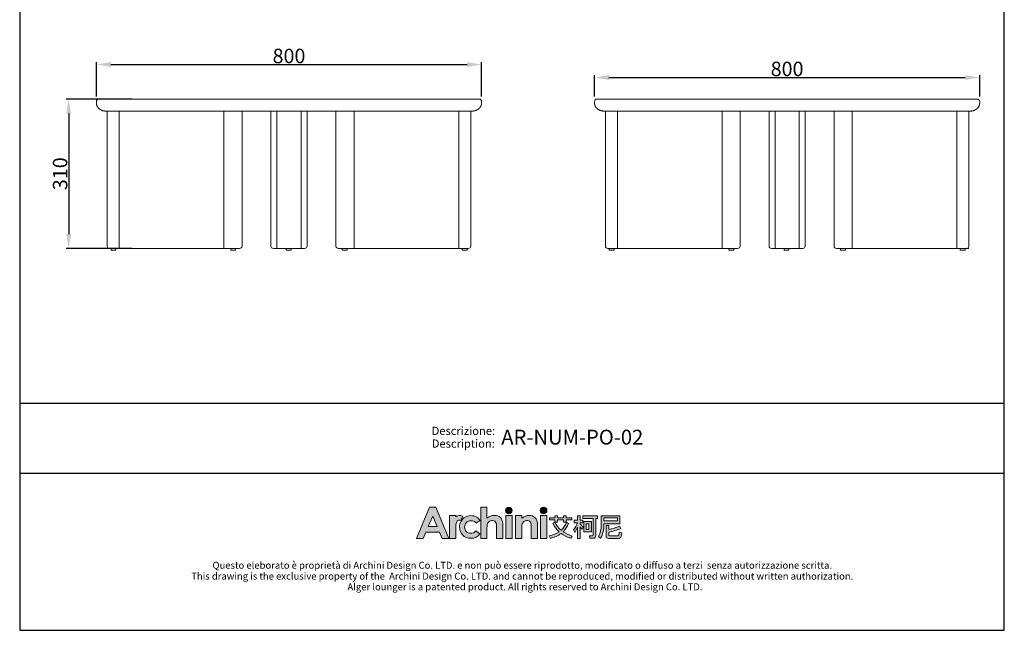
# Model space of a CAD drawing. Units: millimetres. Extents: x 1327 to 3372, y 334 to 2867.
# Drawn here: x 1327 to 3372, y 334 to 1600 of the extents above; entities that cross this region are included whole.
import ezdxf
from ezdxf.enums import TextEntityAlignment as Align

# ---------------------------------------------------------------- set-up
doc = ezdxf.new("R2010")
doc.units = ezdxf.units.MM
doc.layers.add('_U+56FE_U+5C42 1', color=7, linetype='Continuous')
doc.layers.add('Cartiglio', color=7, linetype='Continuous')
doc.layers.add('Make2D$可见线$场景轮廓线', color=7, linetype='Continuous', lineweight=50, true_color=0xffffff)
doc.layers.add('Make2D$可见线$曲线', color=7, linetype='Continuous', true_color=0x000000)
doc.layers.add('图层 01', color=7, linetype='Continuous', true_color=0x000000)
doc.styles.add('ARIAL', font='Arial')
doc.styles.add('Arial Regular', font='arial.ttf')
doc.dimstyles.new('默认值', dxfattribs={"dimscale": 8, "dimtxt": 2.5, "dimasz": 1, "dimexe": 1, "dimexo": 0.5, "dimgap": 0.8, "dimtad": 1, "dimtoh": 1, "dimdec": 0, "dimzin": 1, "dimdsep": 46, "dimtxsty": 'Arial Regular', "dimcen": 2.5, "dimadec": 0, "dimazin": 1, "dimtfac": 1, "dimtdec": 0, "dimtofl": 0, "dimtmove": 0, "dimatfit": 3, "dimfxl": 1, "dimtolj": 1, "dimtzin": 1, "dimarcsym": 0})

# ---------------------------------------------------------------- blocks, each defined once
blk = doc.blocks.new('2415')
at = {"layer": '_U+56FE_U+5C42 1', "true_color": 0xffffff}
h = blk.add_hatch(color=7, dxfattribs=at)
h.dxf.hatch_style = 2
h.paths.add_polyline_path([(491.8, 5342.7), (501.8, 5342.7), (521.8, 5294.7), (511.5, 5294.7), (507.4, 5304.3), (486.3, 5304.3), (482, 5294.7), (471.8, 5294.7)])
h.paths.add_polyline_path([(496.9, 5329.1), (489.9, 5313), (503.8, 5313)])
h = blk.add_hatch(color=7, dxfattribs=at)
h.dxf.hatch_style = 2
edge = h.paths.add_edge_path()
edge.add_spline(control_points=[(571.2, 5342.7), (571.2, 5342.7), (580.7, 5342.7), (580.7, 5342.7), (580.7, 5342.7), (580.7, 5325.8), (580.7, 5325.8), (582.6, 5327.3), (584.5, 5328.4), (586.4, 5329.1), (588.3, 5329.9), (590.2, 5330.2), (592.2, 5330.2), (596, 5330.2), (599.2, 5329), (601.8, 5326.7), (604, 5324.6), (605.1, 5321.6), (605.1, 5317.6), (605.1, 5317.6), (605.1, 5294.7), (605.1, 5294.7), (605.1, 5294.7), (595.7, 5294.7), (595.7, 5294.7), (595.7, 5294.7), (595.7, 5309.9), (595.7, 5309.9), (595.7, 5313.9), (595.4, 5316.6), (595, 5318), (594.6, 5319.5), (593.9, 5320.5), (592.9, 5321.2), (591.8, 5321.9), (590.6, 5322.3), (589.1, 5322.3), (587.1, 5322.3), (585.4, 5321.7), (584, 5320.5), (582.6, 5319.3), (581.7, 5317.8), (581.1, 5315.7), (580.9, 5314.7), (580.7, 5312.3), (580.7, 5308.6), (580.7, 5308.6), (580.7, 5294.7), (580.7, 5294.7), (580.7, 5294.7), (571.2, 5294.7), (571.2, 5294.7), (571.2, 5294.7), (571.2, 5342.7), (571.2, 5342.7)], knot_values=[0, 0, 0, 0, 1, 1, 1, 2, 2, 2, 3, 3, 3, 4, 4, 4, 5, 5, 5, 6, 6, 6, 7, 7, 7, 8, 8, 8, 9, 9, 9, 10, 10, 10, 11, 11, 11, 12, 12, 12, 13, 13, 13, 14, 14, 14, 15, 15, 15, 16, 16, 16, 17, 17, 17, 18, 18, 18, 18], degree=3, periodic=0)
h = blk.add_hatch(color=7, dxfattribs=at)
h.dxf.hatch_style = 2
edge = h.paths.add_edge_path()
edge.add_spline(control_points=[(619.8, 5337.6), (619.8, 5334.8), (617.5, 5332.5), (614.7, 5332.5), (611.9, 5332.5), (609.6, 5334.8), (609.6, 5337.6), (609.6, 5340.4), (611.9, 5342.7), (614.7, 5342.7), (617.5, 5342.7), (619.8, 5340.4), (619.8, 5337.6)], knot_values=[0, 0, 0, 0, 1, 1, 1, 2, 2, 2, 3, 3, 3, 4, 4, 4, 4], degree=3, periodic=0)
h = blk.add_hatch(color=7, dxfattribs=at)
h.dxf.hatch_style = 2
edge = h.paths.add_edge_path()
edge.add_spline(control_points=[(673.5, 5337.6), (673.5, 5334.8), (671.2, 5332.5), (668.3, 5332.5), (665.5, 5332.5), (663.2, 5334.8), (663.2, 5337.6), (663.2, 5340.4), (665.5, 5342.7), (668.3, 5342.7), (671.2, 5342.7), (673.5, 5340.4), (673.5, 5337.6)], knot_values=[0, 0, 0, 0, 1, 1, 1, 2, 2, 2, 3, 3, 3, 4, 4, 4, 4], degree=3, periodic=0)
h = blk.add_hatch(color=7, dxfattribs=at)
h.dxf.hatch_style = 2
edge = h.paths.add_edge_path()
edge.add_spline(control_points=[(543.5, 5329), (542.3, 5329.5), (540.9, 5329.8), (539.6, 5329.9), (537.1, 5330), (534.6, 5329.3), (532.6, 5327.9), (532.6, 5327.9), (532.6, 5327.9), (532.6, 5327.8), (532.6, 5327.8), (532.6, 5329.8), (532.6, 5329.8), (532.6, 5329.8), (531.2, 5329.8), (531.2, 5329.8), (531.2, 5329.8), (522.9, 5329.8), (522.9, 5329.8), (522.9, 5329.8), (522.9, 5325.7), (522.9, 5325.7), (522.9, 5325.7), (522.9, 5294.7), (522.9, 5294.7), (522.9, 5294.7), (532.5, 5294.7), (532.5, 5294.7), (532.5, 5294.7), (532.5, 5309.1), (532.5, 5309.1), (532.5, 5309.1), (532.5, 5310.7), (532.5, 5310.7), (532.5, 5311.6), (532.5, 5312.4), (532.5, 5313.2), (532.7, 5316.7), (533.2, 5319.1), (534, 5320.5), (535, 5322.1), (536.3, 5323), (537.8, 5323), (538.5, 5323), (539.4, 5322.7), (540.5, 5322.2), (540.5, 5322.2), (543.5, 5329), (543.5, 5329), (543.5, 5329), (543.5, 5329), (543.5, 5329)], knot_values=[0, 0, 0, 0, 1, 1, 1, 2, 2, 2, 3, 3, 3, 4, 4, 4, 5, 5, 5, 6, 6, 6, 7, 7, 7, 8, 8, 8, 9, 9, 9, 10, 10, 10, 11, 11, 11, 12, 12, 12, 13, 13, 13, 14, 14, 14, 15, 15, 15, 16, 16, 16, 17, 17, 17, 17], degree=3, periodic=0)
h = blk.add_hatch(color=7, dxfattribs=at)
h.dxf.hatch_style = 2
edge = h.paths.add_edge_path()
edge.add_spline(control_points=[(570.2, 5322.2), (570.2, 5322.2), (563.7, 5318.4), (563.7, 5318.4), (562.5, 5319.7), (561.3, 5320.7), (560.1, 5321.2), (559, 5321.7), (557.6, 5322), (556, 5322), (553.1, 5322), (550.7, 5321.1), (548.9, 5319.2), (547.1, 5317.4), (546.2, 5315), (546.2, 5312.1), (546.2, 5309.2), (547.1, 5306.9), (548.8, 5305.1), (550.6, 5303.4), (552.8, 5302.5), (555.6, 5302.5), (559.1, 5302.5), (561.8, 5303.7), (563.7, 5306.3), (563.7, 5306.3), (569.9, 5301.8), (569.9, 5301.8), (566.5, 5297.1), (561.9, 5294.8), (555.8, 5294.8), (550.4, 5294.8), (546.1, 5296.6), (543, 5300), (540, 5303.5), (538.4, 5307.5), (538.4, 5312.2), (538.4, 5315.4), (539.2, 5318.4), (540.7, 5321.1), (542.2, 5323.8), (544.2, 5325.9), (546.9, 5327.4), (549.6, 5329), (552.6, 5329.8), (555.9, 5329.8), (559, 5329.8), (561.8, 5329.1), (564.2, 5327.8), (566.6, 5326.5), (568.6, 5324.6), (570.2, 5322.2)], knot_values=[0, 0, 0, 0, 1, 1, 1, 2, 2, 2, 3, 3, 3, 4, 4, 4, 5, 5, 5, 6, 6, 6, 7, 7, 7, 8, 8, 8, 9, 9, 9, 10, 10, 10, 11, 11, 11, 12, 12, 12, 13, 13, 13, 14, 14, 14, 15, 15, 15, 16, 16, 16, 17, 17, 17, 17], degree=3, periodic=0)
h = blk.add_hatch(color=7, dxfattribs=at)
h.dxf.hatch_style = 2
h.paths.add_polyline_path([(609.9, 5329.8), (619.5, 5329.8), (619.5, 5294.7), (609.9, 5294.7)])
h = blk.add_hatch(color=7, dxfattribs=at)
h.dxf.hatch_style = 2
edge = h.paths.add_edge_path()
edge.add_spline(control_points=[(624.8, 5329.8), (624.8, 5329.8), (634.4, 5329.8), (634.4, 5329.8), (634.4, 5329.8), (634.4, 5325.8), (634.4, 5325.8), (636.6, 5327.4), (638.6, 5328.6), (640.4, 5329.2), (642.1, 5329.9), (644, 5330.2), (645.8, 5330.2), (649.6, 5330.2), (652.8, 5329), (655.5, 5326.6), (657.7, 5324.6), (658.8, 5321.6), (658.8, 5317.6), (658.8, 5317.6), (658.8, 5294.7), (658.8, 5294.7), (658.8, 5294.7), (649.3, 5294.7), (649.3, 5294.7), (649.3, 5294.7), (649.3, 5309.9), (649.3, 5309.9), (649.3, 5314), (649.1, 5316.7), (648.7, 5318.1), (648.3, 5319.5), (647.6, 5320.5), (646.6, 5321.2), (645.5, 5321.9), (644.3, 5322.3), (642.8, 5322.3), (640.8, 5322.3), (639.2, 5321.7), (637.8, 5320.5), (636.4, 5319.3), (635.4, 5317.7), (634.9, 5315.6), (634.6, 5314.5), (634.4, 5312.2), (634.4, 5308.6), (634.4, 5308.6), (634.4, 5294.7), (634.4, 5294.7), (634.4, 5294.7), (624.8, 5294.7), (624.8, 5294.7), (624.8, 5294.7), (624.8, 5329.8), (624.8, 5329.8)], knot_values=[0, 0, 0, 0, 1, 1, 1, 2, 2, 2, 3, 3, 3, 4, 4, 4, 5, 5, 5, 6, 6, 6, 7, 7, 7, 8, 8, 8, 9, 9, 9, 10, 10, 10, 11, 11, 11, 12, 12, 12, 13, 13, 13, 14, 14, 14, 15, 15, 15, 16, 16, 16, 17, 17, 17, 18, 18, 18, 18], degree=3, periodic=0)
h = blk.add_hatch(color=7, dxfattribs=at)
h.dxf.hatch_style = 2
h.paths.add_polyline_path([(663.5, 5329.8), (673.2, 5329.8), (673.2, 5294.7), (663.5, 5294.7)])
at = {"layer": '_U+56FE_U+5C42 1'}
h = blk.add_hatch(color=7, dxfattribs=at)
h.dxf.hatch_style = 2
edge = h.paths.add_edge_path()
edge.add_spline(control_points=[(706.9, 5317.7), (704.9, 5312.7), (702.1, 5308.5), (698.5, 5305), (702.6, 5302.2), (707.3, 5300), (712.7, 5298.3), (712.7, 5298.3), (710.4, 5294.8), (710.4, 5294.8), (704.6, 5296.6), (699.6, 5299.1), (695.4, 5302.3), (690.8, 5298.8), (685.3, 5296.3), (678.9, 5294.7), (678.9, 5294.7), (676.8, 5298.4), (676.8, 5298.4), (682.7, 5299.8), (687.8, 5302), (692.1, 5305), (688.2, 5308.6), (685.1, 5312.8), (682.7, 5317.7), (682.7, 5317.7), (685.9, 5319.5), (685.9, 5319.5), (688.2, 5314.9), (691.4, 5310.9), (695.2, 5307.5), (698.9, 5310.9), (701.7, 5315), (703.6, 5319.7), (703.6, 5319.7), (706.9, 5317.7), (706.9, 5317.7)], knot_values=[0, 0, 0, 0, 1, 1, 1, 2, 2, 2, 3, 3, 3, 4, 4, 4, 5, 5, 5, 6, 6, 6, 7, 7, 7, 8, 8, 8, 9, 9, 9, 10, 10, 10, 11, 11, 11, 12, 12, 12, 12], degree=3, periodic=0)
h.paths.add_polyline_path([(677.3, 5326.3), (685.7, 5326.3), (685.7, 5329.5), (689.9, 5329.5), (689.9, 5326.3), (699.1, 5326.3), (699.1, 5329.5), (703.2, 5329.5), (703.2, 5326.3), (712, 5326.3), (712, 5323.1), (703.2, 5323.1), (703.2, 5319.9), (699.1, 5319.9), (699.1, 5323.1), (689.9, 5323.1), (689.9, 5319.9), (685.7, 5319.9), (685.7, 5323.1), (677.3, 5323.1)])
h = blk.add_hatch(color=7, dxfattribs=at)
h.dxf.hatch_style = 2
edge = h.paths.add_edge_path()
edge.add_spline(control_points=[(724.7, 5294.7), (724.7, 5294.7), (720.7, 5294.7), (720.7, 5294.7), (720.7, 5294.7), (720.7, 5312.2), (720.7, 5312.2), (719.5, 5309.2), (718.1, 5306.4), (716.4, 5303.9), (716.4, 5303.9), (714.7, 5308.1), (714.7, 5308.1), (717.4, 5311.3), (719.3, 5314.9), (720.5, 5318.9), (720.5, 5318.9), (715.7, 5318.9), (715.7, 5318.9), (715.7, 5318.9), (715.7, 5322.7), (715.7, 5322.7), (715.7, 5322.7), (720.7, 5322.7), (720.7, 5322.7), (720.7, 5322.7), (720.7, 5329.5), (720.7, 5329.5), (720.7, 5329.5), (724.7, 5329.5), (724.7, 5329.5), (724.7, 5329.5), (724.7, 5322.7), (724.7, 5322.7), (724.7, 5322.7), (729, 5322.7), (729, 5322.7), (729, 5322.7), (729, 5318.9), (729, 5318.9), (729, 5318.9), (724.7, 5318.9), (724.7, 5318.9), (724.7, 5318.9), (724.7, 5317.3), (724.7, 5317.3), (726.2, 5315.8), (727.8, 5314), (729.5, 5311.8), (729.5, 5311.8), (727.3, 5308.4), (727.3, 5308.4), (726.6, 5309.6), (725.8, 5311), (724.7, 5312.7), (724.7, 5312.7), (724.7, 5294.7), (724.7, 5294.7)], knot_values=[0, 0, 0, 0, 1, 1, 1, 2, 2, 2, 3, 3, 3, 4, 4, 4, 5, 5, 5, 6, 6, 6, 7, 7, 7, 8, 8, 8, 9, 9, 9, 10, 10, 10, 11, 11, 11, 12, 12, 12, 13, 13, 13, 14, 14, 14, 15, 15, 15, 16, 16, 16, 17, 17, 17, 18, 18, 18, 19, 19, 19, 19], degree=3, periodic=0)
edge = h.paths.add_edge_path()
edge.add_spline(control_points=[(728.8, 5329.6), (728.8, 5329.6), (751.5, 5329.6), (751.5, 5329.6), (751.5, 5329.6), (751.5, 5325.6), (751.5, 5325.6), (751.5, 5325.6), (749, 5325.6), (749, 5325.6), (749, 5325.6), (749, 5299.2), (749, 5299.2), (749, 5296.3), (747.8, 5294.8), (745.3, 5294.8), (745.3, 5294.8), (739.9, 5294.8), (739.9, 5294.8), (739.9, 5294.8), (739, 5298.7), (739, 5298.7), (741, 5298.5), (742.6, 5298.4), (743.9, 5298.4), (744.7, 5298.4), (745.1, 5299.1), (745.1, 5300.3), (745.1, 5300.3), (745.1, 5325.6), (745.1, 5325.6), (745.1, 5325.6), (728.8, 5325.6), (728.8, 5325.6), (728.8, 5325.6), (728.8, 5329.6), (728.8, 5329.6)], knot_values=[0, 0, 0, 0, 1, 1, 1, 2, 2, 2, 3, 3, 3, 4, 4, 4, 5, 5, 5, 6, 6, 6, 7, 7, 7, 8, 8, 8, 9, 9, 9, 10, 10, 10, 11, 11, 11, 12, 12, 12, 12], degree=3, periodic=0)
h.paths.add_polyline_path([(730.3, 5320.5), (742.1, 5320.5), (742.1, 5305), (730.3, 5305)])
h.paths.add_polyline_path([(738.4, 5308.6), (738.4, 5316.9), (733.9, 5316.9), (733.9, 5308.6)])
h = blk.add_hatch(color=7, dxfattribs=at)
h.dxf.hatch_style = 2
edge = h.paths.add_edge_path()
edge.add_spline(control_points=[(761.5, 5317.3), (761.5, 5317.3), (761.5, 5316.1), (761.5, 5316.1), (761.5, 5307.9), (759.8, 5300.8), (756.4, 5294.9), (756.4, 5294.9), (753.3, 5297.6), (753.3, 5297.6), (756.1, 5302.4), (757.5, 5308.5), (757.5, 5316.1), (757.5, 5316.1), (757.5, 5329.5), (757.5, 5329.5), (757.5, 5329.5), (786.3, 5329.5), (786.3, 5329.5), (786.3, 5329.5), (786.3, 5317.3), (786.3, 5317.3), (786.3, 5317.3), (761.5, 5317.3), (761.5, 5317.3)], knot_values=[0, 0, 0, 0, 1, 1, 1, 2, 2, 2, 3, 3, 3, 4, 4, 4, 5, 5, 5, 6, 6, 6, 7, 7, 7, 8, 8, 8, 8], degree=3, periodic=0)
h.paths.add_polyline_path([(782.3, 5326.3), (761.5, 5326.3), (761.5, 5321.7), (782.3, 5321.7)])
edge = h.paths.add_edge_path()
edge.add_spline(control_points=[(769.1, 5294.7), (766.4, 5294.7), (765, 5296.1), (765, 5299), (765, 5299), (765, 5314.6), (765, 5314.6), (765, 5314.6), (769, 5314.6), (769, 5314.6), (769, 5314.6), (769, 5308.3), (769, 5308.3), (774.9, 5309.6), (780.4, 5311.3), (785.5, 5313.5), (785.5, 5313.5), (787.9, 5310.1), (787.9, 5310.1), (781.2, 5307.5), (774.9, 5305.6), (769, 5304.3), (769, 5304.3), (769, 5299.9), (769, 5299.9), (769, 5299), (769.5, 5298.6), (770.4, 5298.6), (770.4, 5298.6), (782.6, 5298.6), (782.6, 5298.6), (783.4, 5298.6), (784, 5298.9), (784.3, 5299.4), (784.8, 5299.8), (785.1, 5301.5), (785.3, 5304.2), (785.3, 5304.2), (789.1, 5303), (789.1, 5303), (788.7, 5299), (788.1, 5296.6), (787.2, 5295.8), (786.4, 5295.1), (785.1, 5294.7), (783.4, 5294.7), (783.4, 5294.7), (769.1, 5294.7), (769.1, 5294.7)], knot_values=[0, 0, 0, 0, 1, 1, 1, 2, 2, 2, 3, 3, 3, 4, 4, 4, 5, 5, 5, 6, 6, 6, 7, 7, 7, 8, 8, 8, 9, 9, 9, 10, 10, 10, 11, 11, 11, 12, 12, 12, 13, 13, 13, 14, 14, 14, 15, 15, 15, 16, 16, 16, 16], degree=3, periodic=0)
at = {"layer": '_U+56FE_U+5C42 1', "color": 7, "lineweight": 0}
for p, q in [((685.7, 5326.3), (685.7, 5329.5)), ((685.7, 5329.5), (689.9, 5329.5)), ((689.9, 5329.5), (689.9, 5326.3)), ((699.1, 5326.3), (699.1, 5329.5)), ((699.1, 5329.5), (703.2, 5329.5)), ((703.2, 5329.5), (703.2, 5326.3)), ((677.3, 5326.3), (685.7, 5326.3)), ((677.3, 5323.1), (677.3, 5326.3)), ((685.7, 5323.1), (677.3, 5323.1)), ((685.7, 5319.9), (685.7, 5323.1)), ((689.9, 5319.9), (685.7, 5319.9)), ((689.9, 5326.3), (699.1, 5326.3)), ((699.1, 5323.1), (689.9, 5323.1)), ((689.9, 5323.1), (689.9, 5319.9)), ((699.1, 5319.9), (699.1, 5323.1)), ((703.2, 5319.9), (699.1, 5319.9)), ((703.2, 5326.3), (712, 5326.3)), ((712, 5323.1), (703.2, 5323.1)), ((703.2, 5323.1), (703.2, 5319.9)), ((712, 5326.3), (712, 5323.1)), ((730.3, 5320.5), (742.1, 5320.5)), ((730.3, 5305), (730.3, 5320.5)), ((738.4, 5316.9), (733.9, 5316.9)), ((733.9, 5316.9), (733.9, 5308.6)), ((738.4, 5308.6), (738.4, 5316.9)), ((742.1, 5320.5), (742.1, 5305)), ((782.3, 5326.3), (761.5, 5326.3)), ((761.5, 5326.3), (761.5, 5321.7)), ((761.5, 5321.7), (782.3, 5321.7)), ((782.3, 5321.7), (782.3, 5326.3)), ((742.1, 5305), (730.3, 5305)), ((733.9, 5308.6), (738.4, 5308.6))]:
    blk.add_line(p, q, dxfattribs=at)
at = {"layer": '_U+56FE_U+5C42 1', "lineweight": 0}
for points in [[(491.8, 5342.7), (501.8, 5342.7), (521.8, 5294.7), (511.5, 5294.7), (507.4, 5304.3), (486.3, 5304.3), (482, 5294.7), (471.8, 5294.7), (491.8, 5342.7)], [(496.9, 5329.1), (489.9, 5313), (503.8, 5313), (496.9, 5329.1)], [(609.9, 5329.8), (619.5, 5329.8), (619.5, 5294.7), (609.9, 5294.7), (609.9, 5329.8)], [(663.5, 5329.8), (673.2, 5329.8), (673.2, 5294.7), (663.5, 5294.7), (663.5, 5329.8)]]:
    blk.add_lwpolyline(points, dxfattribs=at)
for points, knots in [([(571.2, 5342.7), (571.2, 5342.7), (580.7, 5342.7), (580.7, 5342.7), (580.7, 5342.7), (580.7, 5325.8), (580.7, 5325.8), (582.6, 5327.3), (584.5, 5328.4), (586.4, 5329.1), (588.3, 5329.9), (590.2, 5330.2), (592.2, 5330.2), (596, 5330.2), (599.2, 5329), (601.8, 5326.7), (604, 5324.6), (605.1, 5321.6), (605.1, 5317.6), (605.1, 5317.6), (605.1, 5294.7), (605.1, 5294.7), (605.1, 5294.7), (595.7, 5294.7), (595.7, 5294.7), (595.7, 5294.7), (595.7, 5309.9), (595.7, 5309.9), (595.7, 5313.9), (595.4, 5316.6), (595, 5318), (594.6, 5319.5), (593.9, 5320.5), (592.9, 5321.2), (591.8, 5321.9), (590.6, 5322.3), (589.1, 5322.3), (587.1, 5322.3), (585.4, 5321.7), (584, 5320.5), (582.6, 5319.3), (581.7, 5317.8), (581.1, 5315.7), (580.9, 5314.7), (580.7, 5312.3), (580.7, 5308.6), (580.7, 5308.6), (580.7, 5294.7), (580.7, 5294.7), (580.7, 5294.7), (571.2, 5294.7), (571.2, 5294.7), (571.2, 5294.7), (571.2, 5342.7), (571.2, 5342.7)], [0, 0, 0, 0, 1, 1, 1, 2, 2, 2, 3, 3, 3, 4, 4, 4, 5, 5, 5, 6, 6, 6, 7, 7, 7, 8, 8, 8, 9, 9, 9, 10, 10, 10, 11, 11, 11, 12, 12, 12, 13, 13, 13, 14, 14, 14, 15, 15, 15, 16, 16, 16, 17, 17, 17, 18, 18, 18, 18]), ([(619.8, 5337.6), (619.8, 5334.8), (617.5, 5332.5), (614.7, 5332.5), (611.9, 5332.5), (609.6, 5334.8), (609.6, 5337.6), (609.6, 5340.4), (611.9, 5342.7), (614.7, 5342.7), (617.5, 5342.7), (619.8, 5340.4), (619.8, 5337.6)], [0, 0, 0, 0, 1, 1, 1, 2, 2, 2, 3, 3, 3, 4, 4, 4, 4]), ([(673.5, 5337.6), (673.5, 5334.8), (671.2, 5332.5), (668.3, 5332.5), (665.5, 5332.5), (663.2, 5334.8), (663.2, 5337.6), (663.2, 5340.4), (665.5, 5342.7), (668.3, 5342.7), (671.2, 5342.7), (673.5, 5340.4), (673.5, 5337.6)], [0, 0, 0, 0, 1, 1, 1, 2, 2, 2, 3, 3, 3, 4, 4, 4, 4]), ([(543.5, 5329), (542.3, 5329.5), (540.9, 5329.8), (539.6, 5329.9), (537.1, 5330), (534.6, 5329.3), (532.6, 5327.9), (532.6, 5327.9), (532.6, 5327.9), (532.6, 5327.8), (532.6, 5327.8), (532.6, 5329.8), (532.6, 5329.8), (532.6, 5329.8), (531.2, 5329.8), (531.2, 5329.8), (531.2, 5329.8), (522.9, 5329.8), (522.9, 5329.8), (522.9, 5329.8), (522.9, 5325.7), (522.9, 5325.7), (522.9, 5325.7), (522.9, 5294.7), (522.9, 5294.7), (522.9, 5294.7), (532.5, 5294.7), (532.5, 5294.7), (532.5, 5294.7), (532.5, 5309.1), (532.5, 5309.1), (532.5, 5309.1), (532.5, 5310.7), (532.5, 5310.7), (532.5, 5311.6), (532.5, 5312.4), (532.5, 5313.2), (532.7, 5316.7), (533.2, 5319.1), (534, 5320.5), (535, 5322.1), (536.3, 5323), (537.8, 5323), (538.5, 5323), (539.4, 5322.7), (540.5, 5322.2), (540.5, 5322.2), (543.5, 5329), (543.5, 5329), (543.5, 5329), (543.5, 5329), (543.5, 5329)], [0, 0, 0, 0, 1, 1, 1, 2, 2, 2, 3, 3, 3, 4, 4, 4, 5, 5, 5, 6, 6, 6, 7, 7, 7, 8, 8, 8, 9, 9, 9, 10, 10, 10, 11, 11, 11, 12, 12, 12, 13, 13, 13, 14, 14, 14, 15, 15, 15, 16, 16, 16, 17, 17, 17, 17]), ([(570.2, 5322.2), (570.2, 5322.2), (563.7, 5318.4), (563.7, 5318.4), (562.5, 5319.7), (561.3, 5320.7), (560.1, 5321.2), (559, 5321.7), (557.6, 5322), (556, 5322), (553.1, 5322), (550.7, 5321.1), (548.9, 5319.2), (547.1, 5317.4), (546.2, 5315), (546.2, 5312.1), (546.2, 5309.2), (547.1, 5306.9), (548.8, 5305.1), (550.6, 5303.4), (552.8, 5302.5), (555.6, 5302.5), (559.1, 5302.5), (561.8, 5303.7), (563.7, 5306.3), (563.7, 5306.3), (569.9, 5301.8), (569.9, 5301.8), (566.5, 5297.1), (561.9, 5294.8), (555.8, 5294.8), (550.4, 5294.8), (546.1, 5296.6), (543, 5300), (540, 5303.5), (538.4, 5307.5), (538.4, 5312.2), (538.4, 5315.4), (539.2, 5318.4), (540.7, 5321.1), (542.2, 5323.8), (544.2, 5325.9), (546.9, 5327.4), (549.6, 5329), (552.6, 5329.8), (555.9, 5329.8), (559, 5329.8), (561.8, 5329.1), (564.2, 5327.8), (566.6, 5326.5), (568.6, 5324.6), (570.2, 5322.2)], [0, 0, 0, 0, 1, 1, 1, 2, 2, 2, 3, 3, 3, 4, 4, 4, 5, 5, 5, 6, 6, 6, 7, 7, 7, 8, 8, 8, 9, 9, 9, 10, 10, 10, 11, 11, 11, 12, 12, 12, 13, 13, 13, 14, 14, 14, 15, 15, 15, 16, 16, 16, 17, 17, 17, 17]), ([(624.8, 5329.8), (624.8, 5329.8), (634.4, 5329.8), (634.4, 5329.8), (634.4, 5329.8), (634.4, 5325.8), (634.4, 5325.8), (636.6, 5327.4), (638.6, 5328.6), (640.4, 5329.2), (642.1, 5329.9), (644, 5330.2), (645.8, 5330.2), (649.6, 5330.2), (652.8, 5329), (655.5, 5326.6), (657.7, 5324.6), (658.8, 5321.6), (658.8, 5317.6), (658.8, 5317.6), (658.8, 5294.7), (658.8, 5294.7), (658.8, 5294.7), (649.3, 5294.7), (649.3, 5294.7), (649.3, 5294.7), (649.3, 5309.9), (649.3, 5309.9), (649.3, 5314), (649.1, 5316.7), (648.7, 5318.1), (648.3, 5319.5), (647.6, 5320.5), (646.6, 5321.2), (645.5, 5321.9), (644.3, 5322.3), (642.8, 5322.3), (640.8, 5322.3), (639.2, 5321.7), (637.8, 5320.5), (636.4, 5319.3), (635.4, 5317.7), (634.9, 5315.6), (634.6, 5314.5), (634.4, 5312.2), (634.4, 5308.6), (634.4, 5308.6), (634.4, 5294.7), (634.4, 5294.7), (634.4, 5294.7), (624.8, 5294.7), (624.8, 5294.7), (624.8, 5294.7), (624.8, 5329.8), (624.8, 5329.8)], [0, 0, 0, 0, 1, 1, 1, 2, 2, 2, 3, 3, 3, 4, 4, 4, 5, 5, 5, 6, 6, 6, 7, 7, 7, 8, 8, 8, 9, 9, 9, 10, 10, 10, 11, 11, 11, 12, 12, 12, 13, 13, 13, 14, 14, 14, 15, 15, 15, 16, 16, 16, 17, 17, 17, 18, 18, 18, 18])]:
    blk.add_open_spline(points, degree=3, knots=knots, dxfattribs=at)
at = {"layer": '_U+56FE_U+5C42 1', "color": 7, "lineweight": 0}
for points in [[(720.7, 5322.7), (720.7, 5322.7), (720.7, 5329.5), (720.7, 5329.5)], [(720.7, 5329.5), (720.7, 5329.5), (724.7, 5329.5), (724.7, 5329.5)], [(724.7, 5329.5), (724.7, 5329.5), (724.7, 5322.7), (724.7, 5322.7)], [(728.8, 5329.6), (728.8, 5329.6), (751.5, 5329.6), (751.5, 5329.6)], [(728.8, 5325.6), (728.8, 5325.6), (728.8, 5329.6), (728.8, 5329.6)], [(751.5, 5329.6), (751.5, 5329.6), (751.5, 5325.6), (751.5, 5325.6)], [(757.5, 5316.1), (757.5, 5316.1), (757.5, 5329.5), (757.5, 5329.5)], [(757.5, 5329.5), (757.5, 5329.5), (786.3, 5329.5), (786.3, 5329.5)], [(786.3, 5329.5), (786.3, 5329.5), (786.3, 5317.3), (786.3, 5317.3)], [(682.7, 5317.7), (682.7, 5317.7), (685.9, 5319.5), (685.9, 5319.5)], [(692.1, 5305), (688.2, 5308.6), (685.1, 5312.8), (682.7, 5317.7)], [(685.9, 5319.5), (688.2, 5314.9), (691.4, 5310.9), (695.2, 5307.5)], [(695.2, 5307.5), (698.9, 5310.9), (701.7, 5315), (703.6, 5319.7)], [(706.9, 5317.7), (704.9, 5312.7), (702.1, 5308.5), (698.5, 5305)], [(703.6, 5319.7), (703.6, 5319.7), (706.9, 5317.7), (706.9, 5317.7)], [(714.7, 5308.1), (717.4, 5311.3), (719.3, 5314.9), (720.5, 5318.9)], [(715.7, 5318.9), (715.7, 5318.9), (715.7, 5322.7), (715.7, 5322.7)], [(715.7, 5322.7), (715.7, 5322.7), (720.7, 5322.7), (720.7, 5322.7)], [(720.5, 5318.9), (720.5, 5318.9), (715.7, 5318.9), (715.7, 5318.9)], [(720.7, 5312.2), (719.5, 5309.2), (718.1, 5306.4), (716.4, 5303.9)], [(720.7, 5294.7), (720.7, 5294.7), (720.7, 5312.2), (720.7, 5312.2)], [(724.7, 5322.7), (724.7, 5322.7), (729, 5322.7), (729, 5322.7)], [(729, 5318.9), (729, 5318.9), (724.7, 5318.9), (724.7, 5318.9)], [(724.7, 5318.9), (724.7, 5318.9), (724.7, 5317.3), (724.7, 5317.3)], [(724.7, 5317.3), (726.2, 5315.8), (727.8, 5314), (729.5, 5311.8)], [(727.3, 5308.4), (726.6, 5309.6), (725.8, 5311), (724.7, 5312.7)], [(724.7, 5312.7), (724.7, 5312.7), (724.7, 5294.7), (724.7, 5294.7)], [(729.5, 5311.8), (729.5, 5311.8), (727.3, 5308.4), (727.3, 5308.4)], [(745.1, 5325.6), (745.1, 5325.6), (728.8, 5325.6), (728.8, 5325.6)], [(729, 5322.7), (729, 5322.7), (729, 5318.9), (729, 5318.9)], [(745.1, 5300.3), (745.1, 5300.3), (745.1, 5325.6), (745.1, 5325.6)], [(751.5, 5325.6), (751.5, 5325.6), (749, 5325.6), (749, 5325.6)], [(749, 5325.6), (749, 5325.6), (749, 5299.2), (749, 5299.2)], [(753.3, 5297.6), (756.1, 5302.4), (757.5, 5308.5), (757.5, 5316.1)], [(761.5, 5316.1), (761.5, 5307.9), (759.8, 5300.8), (756.4, 5294.9)], [(761.5, 5317.3), (761.5, 5317.3), (761.5, 5316.1), (761.5, 5316.1)], [(786.3, 5317.3), (786.3, 5317.3), (761.5, 5317.3), (761.5, 5317.3)], [(765, 5299), (765, 5299), (765, 5314.6), (765, 5314.6)], [(765, 5314.6), (765, 5314.6), (769, 5314.6), (769, 5314.6)], [(769, 5314.6), (769, 5314.6), (769, 5308.3), (769, 5308.3)], [(769, 5308.3), (774.9, 5309.6), (780.4, 5311.3), (785.5, 5313.5)], [(785.5, 5313.5), (785.5, 5313.5), (787.9, 5310.1), (787.9, 5310.1)], [(676.8, 5298.4), (682.7, 5299.8), (687.8, 5302), (692.1, 5305)], [(678.9, 5294.7), (678.9, 5294.7), (676.8, 5298.4), (676.8, 5298.4)], [(695.4, 5302.3), (690.8, 5298.8), (685.3, 5296.3), (678.9, 5294.7)], [(710.4, 5294.8), (704.6, 5296.6), (699.6, 5299.1), (695.4, 5302.3)], [(698.5, 5305), (702.6, 5302.2), (707.3, 5300), (712.7, 5298.3)], [(712.7, 5298.3), (712.7, 5298.3), (710.4, 5294.8), (710.4, 5294.8)], [(716.4, 5303.9), (716.4, 5303.9), (714.7, 5308.1), (714.7, 5308.1)], [(739.9, 5294.8), (739.9, 5294.8), (739, 5298.7), (739, 5298.7)], [(749, 5299.2), (749, 5296.3), (747.8, 5294.8), (745.3, 5294.8)], [(756.4, 5294.9), (756.4, 5294.9), (753.3, 5297.6), (753.3, 5297.6)], [(769.1, 5294.7), (766.4, 5294.7), (765, 5296.1), (765, 5299)], [(787.9, 5310.1), (781.2, 5307.5), (774.9, 5305.6), (769, 5304.3)], [(769, 5304.3), (769, 5304.3), (769, 5299.9), (769, 5299.9)], [(769, 5299.9), (769, 5299), (769.5, 5298.6), (770.4, 5298.6)], [(770.4, 5298.6), (770.4, 5298.6), (782.6, 5298.6), (782.6, 5298.6)], [(782.6, 5298.6), (783.4, 5298.6), (784, 5298.9), (784.3, 5299.4)], [(784.3, 5299.4), (784.8, 5299.8), (785.1, 5301.5), (785.3, 5304.2)], [(785.3, 5304.2), (785.3, 5304.2), (789.1, 5303), (789.1, 5303)], [(789.1, 5303), (788.7, 5299), (788.1, 5296.6), (787.2, 5295.8)], [(724.7, 5294.7), (724.7, 5294.7), (720.7, 5294.7), (720.7, 5294.7)], [(745.3, 5294.8), (745.3, 5294.8), (739.9, 5294.8), (739.9, 5294.8)], [(783.4, 5294.7), (783.4, 5294.7), (769.1, 5294.7), (769.1, 5294.7)], [(787.2, 5295.8), (786.4, 5295.1), (785.1, 5294.7), (783.4, 5294.7)]]:
    blk.add_open_spline(points, degree=3, dxfattribs=at)
blk.add_open_spline([(739, 5298.7), (741, 5298.5), (742.6, 5298.4), (743.9, 5298.4), (744.7, 5298.4), (745.1, 5299.1), (745.1, 5300.3)], degree=3, knots=[7, 7, 7, 7, 8, 8, 8, 9, 9, 9, 9], dxfattribs=at)
blk = doc.blocks.new('1111')
for p, q in [((6507.3, -3036.6), (6507.3, -5851.5)), ((8779.6, -5851.5), (8779.6, -3036.6)), ((6507.3, -5327.7), (8779.6, -5327.7)), ((6507.3, -5489.5), (8779.6, -5489.5)), ((6507.3, -5851.5), (8779.6, -5851.5))]:
    blk.add_line(p, q)
blk = doc.blocks.new('*D5')
at = {"layer": 'Defpoints', "color": 0, "transparency": 16777216}
for p in [(3320.8, 1480.5), (2520.8, 1435.8), (3320.8, 1435.8)]:
    blk.add_point(p, dxfattribs=at)
at = {"layer": '图层 01', "color": 0, "transparency": 16777216}
for p, q in [((2520.8, 1440.8), (2520.8, 1485.5)), ((2550.8, 1480.5), (3290.8, 1480.5)), ((3320.8, 1440.8), (3320.8, 1485.5))]:
    blk.add_line(p, q, dxfattribs=at)
for points in [[(2550.8, 1485.5), (2550.8, 1475.5), (2520.8, 1480.5)], [(3290.8, 1485.5), (3290.8, 1475.5), (3320.8, 1480.5)]]:
    blk.add_solid(points, dxfattribs=at)
at = {"layer": '图层 01', "color": 0, "transparency": 16777216, "insert": (2920.8, 1498.3), "char_height": 30, "attachment_point": 5, "style": 'Arial Regular'}
blk.add_mtext('\\A1;800', dxfattribs=at)
blk = doc.blocks.new('*D6')
at = {"layer": 'Defpoints', "color": 0, "transparency": 16777216}
for p in [(2286.2, 1507.4), (1486.2, 1435.8), (2286.2, 1435.8)]:
    blk.add_point(p, dxfattribs=at)
at = {"layer": '图层 01', "color": 0, "transparency": 16777216}
for p, q in [((1486.2, 1440.8), (1486.2, 1512.4)), ((1516.2, 1507.4), (2256.2, 1507.4)), ((2286.2, 1440.8), (2286.2, 1512.4))]:
    blk.add_line(p, q, dxfattribs=at)
for points in [[(1516.2, 1512.4), (1516.2, 1502.4), (1486.2, 1507.4)], [(2256.2, 1512.4), (2256.2, 1502.4), (2286.2, 1507.4)]]:
    blk.add_solid(points, dxfattribs=at)
at = {"layer": '图层 01', "color": 0, "transparency": 16777216, "insert": (1886.2, 1525.2), "char_height": 30, "attachment_point": 5, "style": 'Arial Regular'}
blk.add_mtext('\\A1;800', dxfattribs=at)
blk = doc.blocks.new('*D7')
at = {"layer": 'Defpoints', "color": 0, "transparency": 16777216}
for p in [(1565.8, 1435.8), (1428.6, 1125.8), (1565.8, 1125.8)]:
    blk.add_point(p, dxfattribs=at)
at = {"layer": '图层 01', "color": 0, "transparency": 16777216}
for p, q in [((1560.8, 1435.8), (1423.6, 1435.8)), ((1428.6, 1405.8), (1428.6, 1155.8)), ((1560.8, 1125.8), (1423.6, 1125.8))]:
    blk.add_line(p, q, dxfattribs=at)
for points in [[(1423.6, 1405.8), (1433.6, 1405.8), (1428.6, 1435.8)], [(1423.6, 1155.8), (1433.6, 1155.8), (1428.6, 1125.8)]]:
    blk.add_solid(points, dxfattribs=at)
at = {"layer": '图层 01', "color": 0, "transparency": 16777216, "insert": (1410.8, 1280.8), "char_height": 30, "attachment_point": 5, "rotation": 90, "style": 'Arial Regular'}
blk.add_mtext('\\A1;310', dxfattribs=at)

msp = doc.modelspace()

# ---------------------------------------------------------------- linework, layer by layer
at = {"layer": 'Make2D$可见线$场景轮廓线', "color": 0, "lineweight": 9}
for points in [[(1508.695, 1130.774), (1508.695, 1410.433)], [(1788.614, 1410.433), (1788.614, 1130.774)], [(1848.696, 1410.359), (1848.696, 1130.774)], [(1923.696, 1410.359), (1923.696, 1130.774)], [(1983.777, 1130.774), (1983.777, 1411.12)], [(2263.696, 1411.12), (2263.696, 1130.774)], [(2543.311, 1130.774), (2543.311, 1410.788)], [(2823.23, 1410.788), (2823.23, 1130.774)], [(2883.312, 1410.788), (2883.312, 1130.774)], [(2958.312, 1410.788), (2958.312, 1130.774)], [(3018.393, 1130.774), (3018.393, 1410.788)], [(3298.312, 1410.788), (3298.312, 1130.774)]]:
    msp.add_lwpolyline(points, dxfattribs=at)
for points, weights in [([(1508.695, 1125.774), (1508.695, 1125.774), (1533.695, 1125.774)], [1, 0.707106781187, 1]), ([(1751.114, 1125.774), (1772.797, 1125.774), (1783.614, 1125.774)], [1, 0.80677627705, 0.868494660728]), ([(2021.277, 1125.774), (1999.594, 1125.774), (1988.777, 1125.774)], [1, 0.80677627705, 0.868494660728]), ([(2258.696, 1125.774), (2251.196, 1125.774), (2238.696, 1125.774)], [0.857864376269, 0.828427124746, 1]), ([(2568.311, 1125.774), (2555.811, 1125.774), (2548.311, 1125.774)], [1, 0.828427070205, 0.857864394985]), ([(2818.23, 1125.774), (2807.412, 1125.774), (2785.73, 1125.774)], [0.868494660728, 0.80677627705, 1]), ([(3023.393, 1125.774), (3034.21, 1125.774), (3055.893, 1125.774)], [0.868494660728, 0.806776277049, 1]), ([(3273.312, 1125.774), (3298.312, 1125.774), (3298.312, 1125.774)], [1, 0.707106781187, 1])]:
    msp.add_rational_spline(points, weights, degree=2, dxfattribs=at)
for points in [[(1533.695, 1125.774), (1642.404, 1125.774), (1751.114, 1125.774)], [(1861.196, 1125.774), (1857.446, 1125.774), (1853.696, 1125.774)], [(1918.696, 1125.774), (1914.946, 1125.774), (1911.196, 1125.774)], [(2238.696, 1125.774), (2129.986, 1125.774), (2021.277, 1125.774)], [(2785.73, 1125.774), (2677.02, 1125.774), (2568.311, 1125.774)], [(2895.812, 1125.774), (2892.062, 1125.774), (2888.312, 1125.774)], [(2953.312, 1125.774), (2949.562, 1125.774), (2945.812, 1125.774)], [(3055.893, 1125.774), (3164.602, 1125.774), (3273.312, 1125.774)]]:
    msp.add_open_spline(points, degree=2, dxfattribs=at)
for points in [[(1911.196, 1125.774), (1911.196, 1125.774), (1886.196, 1125.774), (1861.196, 1125.774), (1861.196, 1125.774)], [(2945.812, 1125.774), (2945.812, 1125.774), (2920.812, 1125.774), (2895.812, 1125.774), (2895.812, 1125.774)]]:
    msp.add_rational_spline(points, [1, 0.707106781187, 1, 0.707106781187, 1], degree=2, knots=[217.77794728, 217.77794728, 217.77794728, 257.04785545, 257.04785545, 296.31776362, 296.31776362, 296.31776362], dxfattribs=at)
at = {"layer": 'Make2D$可见线$曲线', "color": 0, "lineweight": 9}
for points in [[(1508.695, 1130.774), (1508.695, 1410.433)], [(1533.695, 1410.433), (1533.695, 1125.774)], [(1751.114, 1410.433), (1751.114, 1125.774)], [(1788.614, 1410.433), (1788.614, 1130.774)], [(1848.696, 1410.359), (1848.696, 1130.774)], [(1861.196, 1410.359), (1861.196, 1125.774)], [(1911.196, 1410.359), (1911.196, 1125.774)], [(1923.696, 1410.359), (1923.696, 1130.774)], [(2021.277, 1410.491), (2021.277, 1125.774)], [(2238.696, 1410.491), (2238.696, 1125.774)], [(2543.311, 1130.774), (2543.311, 1410.788)], [(2568.311, 1410.788), (2568.311, 1125.774)], [(2785.73, 1410.788), (2785.73, 1125.774)], [(2823.23, 1410.788), (2823.23, 1130.774)], [(2883.312, 1410.788), (2883.312, 1130.774)], [(2895.812, 1410.788), (2895.812, 1125.774)], [(2945.812, 1410.788), (2945.812, 1125.774)], [(2958.312, 1410.788), (2958.312, 1130.774)], [(3018.393, 1130.774), (3018.393, 1410.788)], [(3055.893, 1410.788), (3055.893, 1125.774)], [(3273.312, 1410.788), (3273.312, 1125.774)], [(3298.312, 1410.788), (3298.312, 1130.774)]]:
    msp.add_lwpolyline(points, dxfattribs=at)
for centre, start, end in [((1491.197, 1430.774), 90, 180), ((2281.197, 1430.774), 360, 90)]:
    msp.add_arc(centre, 5, start, end, dxfattribs=at)
for points, weights, knots in [([(2281.197, 1435.774), (2227.414, 1435.774), (1886.197, 1435.774), (1544.979, 1435.774), (1491.197, 1435.774)], [0.943298106448, 0.738911298197, 1, 0.738911298194, 0.943298106452], [1338.30639106, 1338.30639106, 1338.30639106, 1898.39743778, 1898.39743778, 2458.48848451, 2458.48848451, 2458.48848451]), ([(1486.197, 1427.44), (1486.197, 1420.537), (1492.054, 1415.655), (1497.912, 1410.774), (1506.197, 1410.774)], [1, 0.85355339056, 0.85355339056, 0.85355339056, 1], [2536.7159685, 2536.7159685, 2536.7159685, 2553.284511, 2553.284511, 2569.85305349, 2569.85305349, 2569.85305349]), ([(2266.197, 1410.774), (2274.481, 1410.774), (2280.339, 1415.655), (2286.197, 1420.537), (2286.197, 1427.44)], [1, 0.85355339056, 0.85355339056, 0.85355339056, 1], [1226.94182208, 1226.94182208, 1226.94182208, 1243.51036457, 1243.51036457, 1260.07890706, 1260.07890706, 1260.07890706]), ([(2520.811, 1427.44), (2520.811, 1420.537), (2526.669, 1415.655), (2532.527, 1410.774), (2540.811, 1410.774)], [1, 0.85355339056, 0.85355339056, 0.85355339056, 1], [0, 0, 0, 16.56854249, 16.56854249, 33.13708499, 33.13708499, 33.13708499]), ([(3320.811, 1427.44), (3320.811, 1420.537), (3314.953, 1415.655), (3309.095, 1410.774), (3300.811, 1410.774)], [1, 0.85355339056, 0.85355339056, 0.85355339056, 1], [0, 0, 0, 16.56854249, 16.56854249, 33.13708499, 33.13708499, 33.13708499]), ([(1506.197, 1410.774), (1506.197, 1410.774), (1886.197, 1410.774), (2266.197, 1410.774), (2266.197, 1410.774)], [1, 0.707106781187, 1, 0.707106781187, 1], [33.13708499, 33.13708499, 33.13708499, 630.03945353, 630.03945353, 1226.94182208, 1226.94182208, 1226.94182208]), ([(1911.196, 1125.774), (1911.196, 1125.774), (1886.196, 1125.774), (1861.196, 1125.774), (1861.196, 1125.774)], [1, 0.707106781187, 1, 0.707106781187, 1], [217.77794728, 217.77794728, 217.77794728, 257.04785545, 257.04785545, 296.31776362, 296.31776362, 296.31776362]), ([(2945.812, 1125.774), (2945.812, 1125.774), (2920.812, 1125.774), (2895.812, 1125.774), (2895.812, 1125.774)], [1, 0.707106781187, 1, 0.707106781187, 1], [217.77794728, 217.77794728, 217.77794728, 257.04785545, 257.04785545, 296.31776362, 296.31776362, 296.31776362])]:
    msp.add_rational_spline(points, weights, degree=2, knots=knots, dxfattribs=at)
for points, weights in [([(2920.811, 1435.774), (2579.594, 1435.774), (2525.811, 1435.774)], [1, 0.7389112982, 0.943298106443]), ([(3315.811, 1435.774), (3262.029, 1435.774), (2920.811, 1435.774)], [0.943298106457, 0.738911298191, 1]), ([(2540.811, 1410.774), (2540.811, 1410.774), (2920.811, 1410.774)], [1, 0.707106781187, 1]), ([(2920.811, 1410.774), (3300.811, 1410.774), (3300.811, 1410.774)], [1, 0.707106781187, 1]), ([(1513.695, 1125.774), (1521.195, 1125.774), (1533.695, 1125.774)], [0.857864376269, 0.828427124746, 1]), ([(1751.114, 1125.774), (1772.797, 1125.774), (1783.614, 1125.774)], [1, 0.80677627705, 0.868494660728]), ([(2021.277, 1125.774), (1999.594, 1125.774), (1988.777, 1125.774)], [1, 0.80677627705, 0.868494660728]), ([(2258.696, 1125.774), (2251.196, 1125.774), (2238.696, 1125.774)], [0.857864396446, 0.828427065946, 1]), ([(2568.311, 1125.774), (2555.811, 1125.774), (2548.311, 1125.774)], [1, 0.828427124747, 0.857864376269]), ([(2818.23, 1125.774), (2807.412, 1125.774), (2785.73, 1125.774)], [0.868494660728, 0.80677627705, 1]), ([(3023.393, 1125.774), (3034.21, 1125.774), (3055.893, 1125.774)], [0.868494660728, 0.806776277049, 1]), ([(3273.312, 1125.774), (3285.812, 1125.774), (3293.312, 1125.774)], [1, 0.828427124746, 0.857864376269])]:
    msp.add_rational_spline(points, weights, degree=2, dxfattribs=at)
for points in [[(1486.197, 1430.774), (1486.197, 1429.107), (1486.197, 1427.44)], [(2286.197, 1427.44), (2286.197, 1429.107), (2286.197, 1430.774)], [(2520.811, 1427.44), (2520.811, 1429.107), (2520.811, 1430.774)], [(3320.811, 1430.774), (3320.811, 1429.107), (3320.811, 1427.44)], [(1983.777, 1130.774), (1983.777, 1268.274), (1983.777, 1405.774)], [(2263.696, 1405.774), (2263.696, 1268.274), (2263.696, 1130.774)], [(1533.695, 1125.774), (1642.404, 1125.774), (1751.114, 1125.774)], [(1861.196, 1125.774), (1857.446, 1125.774), (1853.696, 1125.774)], [(1918.696, 1125.774), (1914.946, 1125.774), (1911.196, 1125.774)], [(2238.696, 1125.774), (2129.986, 1125.774), (2021.277, 1125.774)], [(2785.73, 1125.774), (2677.02, 1125.774), (2568.311, 1125.774)], [(2895.812, 1125.774), (2892.062, 1125.774), (2888.312, 1125.774)], [(2953.312, 1125.774), (2949.562, 1125.774), (2945.812, 1125.774)], [(3055.893, 1125.774), (3164.602, 1125.774), (3273.312, 1125.774)]]:
    msp.add_open_spline(points, degree=2, dxfattribs=at)
at = {"layer": '图层 01', "color": 0, "lineweight": 9}
for points in [[(1516.645, 1122.46), (1526.84, 1122.46), (1526.84, 1125.774), (1516.645, 1125.774)], [(1765.189, 1122.46), (1775.384, 1122.46), (1775.384, 1125.774), (1765.189, 1125.774)], [(1880.621, 1122.46), (1890.816, 1122.46), (1890.816, 1125.774), (1880.621, 1125.774)], [(1996.784, 1122.46), (2006.979, 1122.46), (2006.979, 1125.774), (1996.784, 1125.774)], [(2245.912, 1122.46), (2256.108, 1122.46), (2256.108, 1125.774), (2245.912, 1125.774)], [(2551.296, 1122.46), (2561.491, 1122.46), (2561.491, 1125.774), (2551.296, 1125.774)], [(2799.694, 1122.46), (2809.889, 1122.46), (2809.889, 1125.774), (2799.694, 1125.774)], [(2914.395, 1122.46), (2924.591, 1122.46), (2924.591, 1125.774), (2914.395, 1125.774)], [(3041.928, 1122.46), (3031.733, 1122.46), (3031.733, 1125.774), (3041.928, 1125.774)], [(3290.326, 1122.46), (3280.131, 1122.46), (3280.131, 1125.774), (3290.326, 1125.774)]]:
    msp.add_lwpolyline(points, close=True, dxfattribs=at)
at = {"layer": '图层 01', "color": 0, "lineweight": 9, "extrusion": (0, 0, -1)}
for centre, start, end in [((-2525.811, 1430.774), 360, 90), ((-3315.811, 1430.774), 90, 180), ((-1853.696, 1130.774), 270, 0), ((-1988.777, 1130.774), 270, 0), ((-2548.311, 1130.774), 270, 0), ((-3023.393, 1130.774), 270, 0)]:
    msp.add_arc(centre, 5, start, end, dxfattribs=at)
at = {"layer": '图层 01', "color": 0, "lineweight": 9}
for centre, start, end in [((1513.695, 1130.774), 180, 270), ((1783.614, 1130.774), 270, 0), ((1918.696, 1130.774), 270, 0), ((2258.696, 1130.774), 270, 0), ((2818.23, 1130.774), 270, 0), ((2888.312, 1130.774), 180, 270), ((2953.312, 1130.774), 270, 0), ((3293.312, 1130.774), 270, 0)]:
    msp.add_arc(centre, 5, start, end, dxfattribs=at)

# ---------------------------------------------------------------- block references
for name, p, xscale, yscale, zscale in [('1111', (-4530.1, 5600.228), 0.9000523124703348, 0.9000523124703348, 0.9000523124703348), ('2415', (1517.009, -6590.54), 1.34377090209971, 1.34377090209971, 1.34377090209971)]:
    msp.add_blockref(name, p, dxfattribs=dict(xscale=xscale, yscale=yscale, zscale=zscale))

# ---------------------------------------------------------------- texts
at = {"layer": 'Cartiglio', "color": 7, "style": 'ARIAL'}
for s, height, p in [('Descrizione:', 17.00646, (2182.483, 738.924)), ('AR-NUM-PO-02', 30.77904, (2327.114, 718.939)), ('Description:', 17.00646, (2182.739, 712.478))]:
    msp.add_text(s, height=height, dxfattribs=at).set_placement(p)
for s, p in [('Questo eleborato è proprietà di Archini Design Co. LTD. e non può essere riprodotto, modificato o diffuso a terzi  senza autorizzazione scritta.', (2370.712, 475.734)), ('This drawing is the exclusive property of the  Archini Design Co. LTD. and cannot be reproduced, modified or distributed without written authorization.', (2370.712, 453.152))]:
    msp.add_text(s, height=14.427674, dxfattribs=at).set_placement(p, align=Align.TOP_CENTER)
at = {"layer": 'Cartiglio', "color": 7, "insert": (2007.643, 430.986), "char_height": 14.42767, "attachment_point": 1, "style": 'ARIAL'}
msp.add_mtext_dynamic_manual_height_columns('Alger lounger is a patented product. All rights reserved to Archini Design Co. LTD.', width=1144.69709, gutter_width=0.746, heights=[0], dxfattribs=at)

# ---------------------------------------------------------------- dimensions: what is measured, and where the dimension line sits
at = {"layer": '图层 01', "color": 0, "lineweight": 9}
for base, p1, p2, picture, middle in [((2286.197, 1507.392), (1486.197, 1435.774), (2286.197, 1435.774), '*D6', (1886.197, 1525.209)), ((3320.811, 1480.496), (2520.811, 1435.774), (3320.811, 1435.774), '*D5', (2920.811, 1498.313))]:
    dim = msp.add_linear_dim(base=base, p1=p1, p2=p2, dimstyle='默认值', override={"dimscale": 10, "dimtxt": 3, "dimasz": 3, "dimexe": 0.5, "dimexo": 0.5, "dimgap": 0.25, "dimtad": 1, "dimtih": 0, "dimtoh": 0, "dimdec": 2, "dimlfac": 1, "dimzin": 8, "dimtxsty": 'Arial Regular', "dimsah": 0, "dimcen": 0.5, "dimadec": 2, "dimazin": 1, "dimtix": 0, "dimtmove": 0, "dimtzin": 1}, dxfattribs=at)
    dim.commit()
    dim.dimension.update_dxf_attribs({"geometry": picture, "text_midpoint": middle})
dim = msp.add_linear_dim(base=(1428.629, 1125.774), p1=(1565.845, 1435.774), p2=(1565.845, 1125.774), angle=90, dimstyle='默认值', override={"dimscale": 10, "dimtxt": 3, "dimasz": 3, "dimexe": 0.5, "dimexo": 0.5, "dimgap": 0.25, "dimtad": 1, "dimtih": 0, "dimtoh": 0, "dimdec": 2, "dimlfac": 1, "dimzin": 8, "dimtxsty": 'Arial Regular', "dimsah": 0, "dimcen": 0.5, "dimadec": 2, "dimazin": 1, "dimtix": 0, "dimtmove": 0, "dimtzin": 1}, dxfattribs=at)
dim.commit()
dim.dimension.update_dxf_attribs({"geometry": '*D7', "text_midpoint": (1410.801, 1280.774)})

doc.saveas('drawing.dxf')
